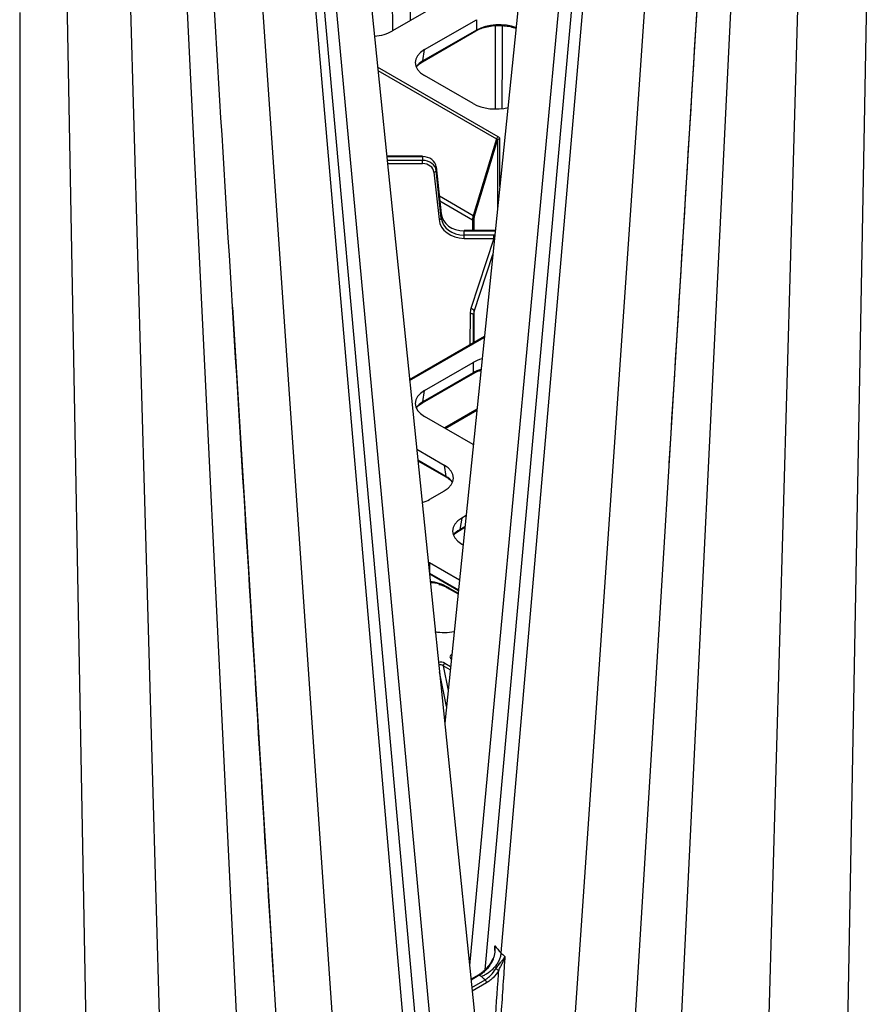
# Model space of a CAD drawing. Extents: x 3793 to 8825, y 30 to 3550.
# Drawn here: x 7484 to 7672, y 1010 to 1225 of the extents above; entities that cross this region are included whole.
import ezdxf

# ---------------------------------------------------------------- set-up
doc = ezdxf.new("R2010")
doc.units = 0
doc.header["$LTSCALE"] = 12
doc.header["$MEASUREMENT"] = 0
doc.layers.add('DUENN-18', color=94, linetype='CONTINUOUS')
doc.layers.add('SICHTBAR', color=7, linetype='CONTINUOUS')

msp = doc.modelspace()

# ---------------------------------------------------------------- linework, layer by layer
at = {"layer": 'DUENN-18'}
for p, q in [((7616.42, 1377.39), (7583.08, 1018.22)), ((7617.86, 1365.91), (7586.44, 1017.27)), ((7619.38, 1362.36), (7589.95, 1021)), ((7630.42, 1359.12), (7605.28, 994.87)), ((7646.05, 1346.96), (7629.06, 998.42)), ((7658.37, 1347.34), (7647.6, 970.44)), ((7672.19, 1345.2), (7665.08, 960.35)), ((7635.85, 1276.75), (7618.2, 988.76)), ((7550.56, 1263.1), (7583.31, 910.37)), ((7580.59, 902.5), (7549.12, 1251.62)), ((7547.6, 1248.06), (7577.18, 905)), ((7536.56, 1244.82), (7561.43, 884.63)), ((7508.61, 1233.04), (7519.27, 860.29)), ((7520.93, 1232.66), (7538.01, 882.39)), ((7494.8, 1230.9), (7501.82, 850.22)), ((7566.09, 1231.6), (7566.18, 1223.02)), ((7577.5, 1229.55), (7566.15, 1223)), ((7484.5, 1227.03), (7484.5, 875.86)), ((7573.22, 1218.92), (7584.57, 1225.47)), ((7584.57, 1225.47), (7584.57, 1223.2)), ((7572.74, 1216.24), (7584.47, 1223.01)), ((7584.57, 1223.2), (7572.84, 1216.43)), ((7572.84, 1216.43), (7573.22, 1218.92)), ((7589.34, 1199.83), (7562.9, 1215.1)), ((7562.97, 1214.36), (7589, 1199.33)), ((7583.86, 1207.08), (7573.22, 1213.22)), ((7589, 1199.33), (7583.87, 1182.49)), ((7584.08, 1182.19), (7589.21, 1199.04)), ((7589.21, 1199.04), (7589.21, 1184.23)), ((7589.69, 1188.94), (7589.69, 1199.34)), ((7572.77, 1195.56), (7564.9, 1195.56)), ((7564.91, 1195.47), (7572.77, 1195.47)), ((7572.77, 1195.47), (7572.77, 1194.63)), ((7572.77, 1194.63), (7564.99, 1194.63)), ((7565.06, 1193.93), (7572.77, 1193.93)), ((7576.87, 1182.92), (7575.76, 1193.26)), ((7575.76, 1193.26), (7575.76, 1193.24)), ((7575.76, 1192.39), (7575.76, 1193.24)), ((7575.76, 1193.24), (7576.87, 1182.91)), ((7575.26, 1192.07), (7576.37, 1181.67)), ((7576.87, 1181.99), (7575.76, 1192.39)), ((7583.87, 1182.49), (7576.46, 1186.77)), ((7576.56, 1185.76), (7583.73, 1181.63)), ((7576.87, 1182.92), (7576.87, 1182.91)), ((7576.87, 1182.91), (7576.87, 1181.99)), ((7583.73, 1181.63), (7583.71, 1179.28)), ((7583.94, 1179.28), (7583.95, 1181.32)), ((7583.95, 1181.32), (7583.95, 1179.28)), ((7584.08, 1179.28), (7584.08, 1182.19)), ((7588.4, 1179.28), (7581.85, 1179.28)), ((7581.85, 1178.25), (7581.85, 1179.19)), ((7581.85, 1179.19), (7588.4, 1179.19)), ((7588.4, 1178.25), (7581.85, 1178.25)), ((7581.85, 1177.55), (7588.4, 1177.55)), ((7588.4, 1177.55), (7583.36, 1162.15)), ((7584.08, 1161.56), (7588.16, 1174.03)), ((7531.14, 1162.45), (7547.76, 891.13)), ((7583.2, 1161.16), (7583.16, 1154.21)), ((7584.08, 1154.74), (7584.08, 1161.56)), ((7583.91, 1154.65), (7583.95, 1160.72)), ((7583.95, 1160.72), (7583.95, 1154.67)), ((7586.32, 1156.03), (7569.92, 1146.57)), ((7569.94, 1146.41), (7586.3, 1155.86)), ((7573.22, 1144.22), (7583.86, 1150.36)), ((7583.86, 1150.36), (7583.86, 1148.09)), ((7572.74, 1141.54), (7583.76, 1147.9)), ((7583.86, 1148.09), (7572.84, 1141.73)), ((7572.84, 1141.73), (7573.22, 1144.22)), ((7584.69, 1140.12), (7577.57, 1136.01)), ((7577.73, 1135.92), (7584.67, 1139.93)), ((7583.89, 1132.36), (7573.22, 1138.52)), ((7571.48, 1131.36), (7577.5, 1127.89)), ((7577.88, 1125.4), (7571.72, 1128.95)), ((7571.74, 1128.81), (7577.98, 1125.21)), ((7577.5, 1127.89), (7577.88, 1125.4)), ((7577.5, 1122.19), (7574.28, 1120.34)), ((7581.35, 1116.25), (7580.97, 1113.77)), ((7582.3, 1116.8), (7581.35, 1116.25)), ((7580.21, 1113.11), (7580.87, 1113.57)), ((7580.87, 1113.57), (7582.03, 1114.25)), ((7580.97, 1113.77), (7582.05, 1114.39)), ((7581.35, 1110.56), (7581.64, 1110.39)), ((7580.85, 1102.69), (7574.28, 1106.48)), ((7574.28, 1106.48), (7574.28, 1104.21)), ((7574.28, 1104.21), (7580.63, 1100.55)), ((7574.38, 1104.02), (7580.62, 1100.42)), ((7576.31, 1101.74), (7576.39, 1101.72)), ((7578.5, 1100.99), (7580.55, 1099.81)), ((7578.6, 1100.76), (7580.54, 1099.65)), ((7579.12, 1086.39), (7579.18, 1086.42)), ((7579.18, 1086.35), (7579.12, 1086.39)), ((7577.29, 1083.87), (7578.37, 1078.5)), ((7578.83, 1082.98), (7577.29, 1083.87)), ((7577.65, 1084.48), (7578.91, 1083.75)), ((7578.01, 1074.96), (7576.48, 1082.55)), ((7585.07, 1016.16), (7583.39, 1015.19)), ((7585.32, 1016.14), (7583.4, 1015.03)), ((7583.57, 1013.39), (7586.45, 1015.05)), ((7586.8, 1014.44), (7583.65, 1012.62))]:
    msp.add_line(p, q, dxfattribs=at)
at = {"layer": 'DUENN-18', "flags": 128}
for points in [[(7570.1, 1225.28), (7570.12, 1230.18), (7570.13, 1235.8)], [(7588.77, 1205.98), (7588.73, 1218.55), (7588.72, 1224.17)], [(7590.23, 1206.06), (7590.27, 1218.55), (7590.28, 1224.17)], [(7572.77, 1195.56), (7572.77, 1195.56), (7572.77, 1195.55), (7572.77, 1195.52), (7572.77, 1195.47)], [(7572.77, 1193.93), (7572.77, 1194.02), (7572.77, 1194.11), (7572.77, 1194.21), (7572.77, 1194.31), (7572.77, 1194.4), (7572.77, 1194.49), (7572.77, 1194.57), (7572.77, 1194.63)], [(7575.26, 1192.07), (7575.36, 1192.08), (7575.45, 1192.1), (7575.54, 1192.13), (7575.61, 1192.17), (7575.68, 1192.22), (7575.72, 1192.28), (7575.75, 1192.33), (7575.76, 1192.39)], [(7576.37, 1181.67), (7576.47, 1181.68), (7576.56, 1181.7), (7576.65, 1181.73), (7576.72, 1181.78), (7576.79, 1181.82), (7576.83, 1181.88), (7576.86, 1181.93), (7576.87, 1181.99)], [(7581.85, 1179.28), (7581.85, 1179.28), (7581.85, 1179.27), (7581.85, 1179.24), (7581.85, 1179.19)], [(7581.85, 1177.55), (7581.85, 1177.64), (7581.85, 1177.73), (7581.85, 1177.83), (7581.85, 1177.93), (7581.85, 1178.02), (7581.85, 1178.11), (7581.85, 1178.18), (7581.85, 1178.25)], [(7588.4, 1179.28), (7588.4, 1179.28), (7588.4, 1179.27), (7588.4, 1179.24), (7588.4, 1179.19)], [(7588.4, 1177.55), (7588.4, 1177.64), (7588.4, 1177.73), (7588.4, 1177.83), (7588.4, 1177.93), (7588.4, 1178.02), (7588.4, 1178.11), (7588.4, 1178.18), (7588.4, 1178.25)], [(7583.2, 1161.16), (7583.34, 1161.15), (7583.48, 1161.12), (7583.61, 1161.08), (7583.73, 1161.03), (7583.82, 1160.96), (7583.89, 1160.89), (7583.93, 1160.81), (7583.95, 1160.72)]]:
    msp.add_lwpolyline(points, dxfattribs=at)
at = {"layer": 'DUENN-18'}
for centre, radius, start, end in [((7584.34, 1223.2), 0.233, 304.1049, 0.3499), ((7572.61, 1216.43), 0.234, 304.8124, 0.2953), ((7589.76, 1199.17), 0.784, 122.9336, 168.3717), ((7589.66, 1198.85), 0.493, 86.796, 157.3431), ((7583.64, 1182.1), 0.449, 11.7614, 59.5565), ((7583.57, 1181.28), 0.378, 5.7683, 65.5505), ((7583.29, 1161.32), 0.832, 16.7874, 85.0067), ((7583.63, 1148.09), 0.233, 304.1043, 0.3506), ((7572.61, 1141.73), 0.233, 304.8057, 0.2988), ((7578.11, 1125.4), 0.234, 179.7047, 235.1876), ((7580.74, 1113.77), 0.235, 305.7226, 0.2277), ((7574.51, 1104.21), 0.233, 179.6556, 235.8896), ((7578.75, 1100.97), 0.251, 174.6359, 234.3842), ((7578.06, 1083.83), 0.769, 122.6175, 177.2385), ((7588.32, 1019.78), 0.157, 206.4513, 248.8528), ((7585.68, 1011.92), 6.41, 54.0258, 60.7997), ((7585.17, 1015.94), 0.247, 53.7553, 114.936), ((7586.03, 1014.4), 0.769, 2.7615, 57.3825)]:
    msp.add_arc(centre, radius, start, end, dxfattribs=at)
for centre, major_axis, ratio, start_param, end_param in [((7589.5, 1220.34), (7, 0), 0.575154, 0.985587, 2.352396), ((7561.22, 1225.89), (7, 0), 0.58169, 4.850112, 5.493989), ((7578.23, 1216.07), (7.05, 0), 0.572919, 2.359993, 3.923193), ((7577.85, 1213.62), (7.06, 0.07), 0.57226, 2.353951, 2.733799), ((7588.79, 1209.97), (7, 0), 0.58169, 3.930789, 5.11809), ((7588.4, 1199.32), (1.29, 0.03), 0.560603, 6.270089, 7.02734), ((7588.4, 1198.91), (0.803, 0.2), 0.566503, 6.125986, 6.883237), ((7572.77, 1193.03), (3, 0), 0.814442, 0.087266, 1.570796), ((7572.77, 1192.17), (3, 0), 0.81864, 0.087266, 1.570796), ((7572.77, 1191.89), (2.5, 0), 0.81906, 0.087266, 1.570796), ((7581.85, 1183.26), (5, 0), 0.81377, 3.228859, 4.712389), ((7587.95, 1182.44), (4.03, 1.77), 0.712599, 2.576953, 2.834389), ((7581.85, 1182.06), (5.5, 0), 0.81906, 3.228859, 4.712389), ((7581.85, 1182.35), (5, 0), 0.819312, 3.228859, 4.712389), ((7587.95, 1182.44), (3.65, 2.37), 0.689373, 2.458735, 2.716171), ((7588.4, 1179.91), (1.29, 0), 0.557622, 4.714028, 4.981163), ((7588.4, 1177.53), (1.29, 0), 0.557622, 1.387557, 1.569157), ((7587.95, 1161.14), (4.75, 0), 0.81906, 2.879793, 3.137229), ((7587.95, 1160.71), (4, 0), 0.819532, 2.879793, 3.137229), ((7588.79, 1147.47), (7, 0), 0.58169, 2.014051, 2.352396), ((7588.79, 1145.24), (7, 0), 0.575154, 2.050313, 2.352396), ((7578.23, 1141.37), (7.05, 0), 0.572919, 2.359993, 3.923193), ((7577.85, 1138.92), (7.06, 0.07), 0.57226, 2.353951, 2.733799), ((7572.49, 1125.04), (7.05, 0), 0.572919, 5.501585, 7.064785), ((7572.86, 1122.59), (7.06, -0.07), 0.57226, 0.407794, 0.787642), ((7569.35, 1123.23), (7, 0), 0.58169, 5.207506, 5.493989), ((7586.36, 1113.41), (7.05, 0), 0.572919, 2.359993, 3.923193), ((7585.99, 1110.96), (7.06, 0.07), 0.57226, 2.353951, 2.733799), ((7569.35, 1103.59), (7, 0), 0.58169, 0.789196, 0.843347), ((7578.54, 1089.99), (-6.79, 11.67), 0.574857, 5.495705, 5.938645), ((7578.9, 1090.2), (-6.54, 11.23), 0.57476, 5.752739, 6.000766), ((7577.48, 1095.26), (7, 0), 0.58169, 4.423323, 5.039031), ((7580.04, 1085.86), (1.27, -0.04), 0.575946, 2.391286, 3.960953), ((7576.76, 1083.97), (1.27, -0.04), 0.577246, 0.820646, 2.028354), ((7576.76, 1083.56), (0.77, -0.195), 0.647113, 0.987407, 2.326121)]:
    msp.add_ellipse(centre, major_axis=major_axis, ratio=ratio, start_param=start_param, end_param=end_param, dxfattribs=at)
for points, knots in [([(7640.46, 1352.14), (7638, 1312.02), (7633.44, 1237.32), (7628.87, 1162.8), (7626.75, 1128.3)], [0, 0, 0, 0, 0.537062, 1, 1, 1, 1]), ([(7540.23, 1014.01), (7538.11, 1048.5), (7533.54, 1123.02), (7528.98, 1197.72), (7526.53, 1237.84)], [0, 0, 0, 0, 0.462938, 1, 1, 1, 1]), ([(7584.47, 1223.01), (7584.65, 1223.11), (7585.19, 1223.4), (7586.23, 1223.79), (7587.62, 1224.08), (7588.63, 1224.22), (7589.14, 1224.2), (7589.17, 1224.2)], [0, 0, 0, 0, 0.14556, 0.42513, 0.705241, 0.985608, 1, 1, 1, 1]), ([(7589.17, 1224.2), (7589.64, 1224.2), (7590.61, 1224.19), (7592.02, 1223.98), (7592.86, 1223.71), (7593.27, 1223.58)], [0, 0, 0, 0, 0.326251, 0.670086, 1, 1, 1, 1]), ([(7571.48, 1215.19), (7571.61, 1215.35), (7571.92, 1215.72), (7572.44, 1216.05), (7572.74, 1216.24)], [0, 0, 0, 0, 0.414236, 1, 1, 1, 1]), ([(7588.74, 1179.32), (7588.71, 1179.31), (7588.61, 1179.29), (7588.49, 1179.29), (7588.4, 1179.28)], [0, 0, 0, 0, 0.21569, 1, 1, 1, 1]), ([(7583.76, 1147.9), (7583.95, 1148), (7584.48, 1148.28), (7585.1, 1148.55), (7585.58, 1148.65), (7585.59, 1148.66)], [0, 0, 0, 0, 0.335348, 0.979417, 1, 1, 1, 1]), ([(7571.48, 1140.49), (7571.61, 1140.65), (7571.92, 1141.02), (7572.44, 1141.35), (7572.74, 1141.54)], [0, 0, 0, 0, 0.414237, 1, 1, 1, 1]), ([(7577.98, 1125.21), (7578.16, 1125.11), (7578.36, 1124.99), (7578.51, 1124.86), (7578.52, 1124.85)], [0, 0, 0, 0, 0.898549, 1, 1, 1, 1]), ([(7578.52, 1124.85), (7578.8, 1124.64), (7579.09, 1124.43), (7579.24, 1124.2), (7579.25, 1124.19)], [0, 0, 0, 0, 0.965902, 1, 1, 1, 1]), ([(7579.61, 1112.53), (7579.73, 1112.69), (7579.88, 1112.89), (7580.15, 1113.07), (7580.21, 1113.11)], [0, 0, 0, 0, 0.771322, 1, 1, 1, 1]), ([(7576.39, 1101.72), (7576.42, 1101.72), (7576.88, 1101.63), (7577.63, 1101.29), (7578.35, 1100.9), (7578.6, 1100.76)], [0, 0, 0, 0, 0.033797, 0.662661, 1, 1, 1, 1]), ([(7589.95, 1021), (7589.93, 1020.73), (7589.88, 1020.47), (7589.74, 1019.94), (7589.64, 1019.67), (7589.41, 1019.13), (7589.27, 1018.87), (7588.95, 1018.36), (7588.77, 1018.11), (7588.37, 1017.63), (7588.16, 1017.41), (7587.7, 1016.99), (7587.46, 1016.79), (7586.96, 1016.45), (7586.71, 1016.29), (7586.18, 1016.02), (7585.9, 1015.9), (7585.64, 1015.82)], [0, 0, 0, 0, 0.125, 0.125, 0.25, 0.25, 0.375, 0.375, 0.5, 0.5, 0.625, 0.625, 0.75, 0.75, 0.875, 0.875, 1, 1, 1, 1]), ([(7588.27, 1019.64), (7588.37, 1019.86), (7588.45, 1020.1), (7588.57, 1020.58), (7588.62, 1020.82), (7588.67, 1021.32), (7588.68, 1021.57), (7588.68, 1021.94), (7588.67, 1022.06), (7588.66, 1022.31), (7588.65, 1022.43), (7588.63, 1022.56)], [0, 0, 0, 0, 0.25, 0.25, 0.5, 0.5, 0.75, 0.75, 0.875, 0.875, 1, 1, 1, 1]), ([(7588.59, 1021.47), (7588.62, 1021.83), (7588.65, 1022.19), (7588.63, 1022.55), (7588.63, 1022.56)], [0, 0, 0, 0, 0.986848, 1, 1, 1, 1]), ([(7588.17, 1019.71), (7588.15, 1019.67), (7587.98, 1019.24), (7587.48, 1018.47), (7586.71, 1017.48), (7585.87, 1016.68), (7585.32, 1016.34), (7585.07, 1016.18)], [0, 0, 0, 0, 0.029773, 0.277135, 0.52817, 0.783494, 1, 1, 1, 1]), ([(7588.27, 1019.64), (7588.09, 1019.26), (7587.89, 1018.9), (7587.45, 1018.21), (7587.21, 1017.88), (7586.71, 1017.29), (7586.44, 1017.01), (7585.89, 1016.52), (7585.6, 1016.31), (7585.32, 1016.14)], [0, 0, 0, 0, 0.25, 0.25, 0.5, 0.5, 0.75, 0.75, 1, 1, 1, 1]), ([(7588.81, 1017.52), (7588.9, 1017.66), (7589, 1017.8), (7589.19, 1018.07), (7589.29, 1018.2), (7589.59, 1018.57), (7589.78, 1018.8), (7590.14, 1019.24), (7590.3, 1019.44), (7590.58, 1019.83), (7590.71, 1020.02), (7590.81, 1020.2)], [0, 0, 0, 0, 0.125, 0.125, 0.25, 0.25, 0.5, 0.5, 0.75, 0.75, 1, 1, 1, 1]), ([(7589.45, 1017.11), (7589.52, 1017.26), (7589.59, 1017.41), (7589.73, 1017.69), (7589.8, 1017.83), (7590, 1018.24), (7590.13, 1018.5), (7590.49, 1019.26), (7590.67, 1019.74), (7590.81, 1020.2)], [0, 0, 0, 0, 0.125, 0.125, 0.25, 0.25, 0.5, 0.5, 1, 1, 1, 1]), ([(7590.81, 1020.2), (7590.78, 1019.77), (7590.7, 1018.47), (7590.32, 1013.02), (7589.98, 1008), (7589.7, 1003.86)], [0, 0, 0, 0, 0.078025, 0.239306, 1, 1, 1, 1]), ([(7586.45, 1015.05), (7586.66, 1015.18), (7586.88, 1015.33), (7587.3, 1015.67), (7587.5, 1015.86), (7588.11, 1016.5), (7588.49, 1016.99), (7588.81, 1017.52)], [0, 0, 0, 0, 0.25, 0.25, 0.5, 0.5, 1, 1, 1, 1]), ([(7589.45, 1017.11), (7589.08, 1016.53), (7588.67, 1016.01), (7587.99, 1015.32), (7587.76, 1015.11), (7587.28, 1014.74), (7587.04, 1014.58), (7586.8, 1014.44)], [0, 0, 0, 0, 0.5, 0.5, 0.75, 0.75, 1, 1, 1, 1]), ([(7588.6, 1004.5), (7588.87, 1008.45), (7589.15, 1012.65), (7589.43, 1016.86), (7589.45, 1017.11)], [0, 0, 0, 0, 0.939434, 1, 1, 1, 1])]:
    msp.add_open_spline(points, degree=3, knots=knots, dxfattribs=at)
for points in [[(7588.63, 1022.56), (7589, 1022.02), (7589.44, 1021.49), (7589.95, 1021)], [(7589.95, 1021), (7590.22, 1020.72), (7590.51, 1020.46), (7590.81, 1020.2)], [(7585.64, 1015.82), (7585.53, 1015.92), (7585.42, 1016.03), (7585.32, 1016.14)], [(7586.45, 1015.05), (7586.16, 1015.3), (7585.89, 1015.56), (7585.64, 1015.82)]]:
    msp.add_open_spline(points, degree=3, dxfattribs=at)
at = {"layer": 'SICHTBAR'}
for p, q in [((7609.62, 1383.39), (7577.63, 1071.31)), ((7557.36, 1269.09), (7591.34, 937.54))]:
    msp.add_line(p, q, dxfattribs=at)

doc.saveas('drawing.dxf')
